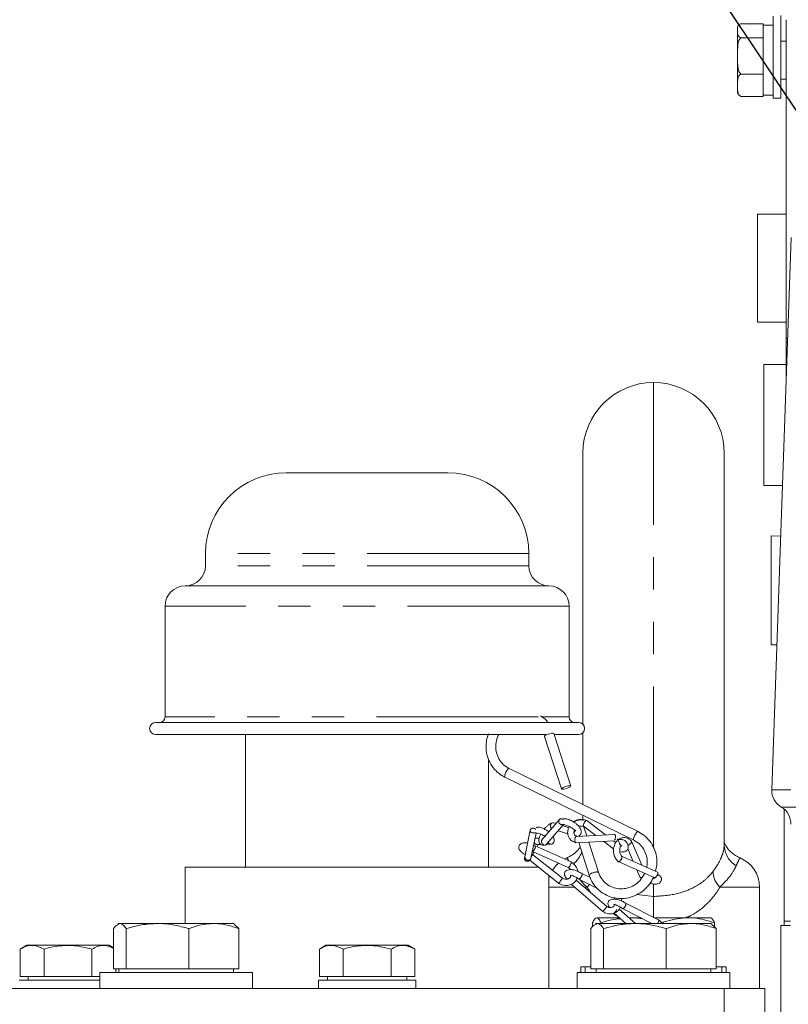
# Model space of a CAD drawing. Units: millimetres. Extents: x 11 to 1180, y 5 to 832.
# Drawn here: x 145 to 176, y 405 to 443 of the extents above; entities that cross this region are included whole.
import ezdxf

# ---------------------------------------------------------------- set-up
doc = ezdxf.new("R2010")
doc.units = ezdxf.units.MM
doc.linetypes.add('PHANTOM', pattern=[12.7, 6.35, -1.27, 1.27, -1.27, 1.27, -1.27])
doc.layers.add('SLD-0', color=7, linetype='Continuous')
doc.dimstyles.new('SLDDIMSTYLE0', dxfattribs={"dimtxt": 0, "dimasz": 3, "dimexe": 0, "dimexo": 0.0625, "dimgap": 0, "dimtad": 0, "dimtih": 1, "dimtoh": 1, "dimdec": 0, "dimrnd": 1e-09, "dimzin": 0, "dimdsep": 46, "dimtxsty": 'Standard', "dimsah": 1, "dimcen": 0.09, "dimadec": 0, "dimazin": 0, "dimtfac": 3, "dimtdec": 0, "dimtofl": 0, "dimtmove": 0, "dimatfit": 3, "dimfxl": 0, "dimfrac": 2, "dimtolj": 1, "dimtzin": 0, "dimarcsym": 0})

msp = doc.modelspace()

# ---------------------------------------------------------------- linework, layer by layer
at = {"color": 7, "linetype": 'Continuous', "lineweight": 15}
for p, q in [((175.021946, 440.144195), (175.021946, 443.362578)), ((175.321948, 440.144195), (175.321948, 443.394191)), ((173.621945, 442.791253), (173.621945, 442.886672)), ((173.746947, 443.067803), (174.621947, 443.067803)), ((174.621947, 443.011671), (174.621947, 443.067803)), ((175.021946, 443.011671), (174.621947, 443.011671)), ((174.621947, 443.011671), (174.621947, 442.571751)), ((175.524447, 430.714174), (175.524447, 443.224176)), ((173.621945, 442.791253), (173.621945, 441.799141)), ((173.746947, 442.514702), (174.621947, 442.514702)), ((174.621947, 442.514702), (174.621947, 442.571751)), ((174.621947, 442.367099), (174.621947, 442.514702)), ((174.621947, 442.367099), (174.621947, 441.231176)), ((175.524447, 442.386671), (175.321948, 442.386671)), ((173.621945, 441.799141), (173.621945, 440.644554)), ((173.746947, 441.083572), (174.621947, 441.083572)), ((174.621947, 441.083572), (174.621947, 441.231176)), ((174.621947, 440.993018), (174.621947, 441.083572)), ((174.621947, 440.993018), (174.621947, 440.296098)), ((173.621945, 440.644554), (173.621945, 440.386675)), ((175.321948, 440.886676), (175.524447, 440.886676)), ((173.746947, 440.205544), (174.621947, 440.205544)), ((174.621947, 440.205544), (174.621947, 440.296098)), ((174.621947, 440.261676), (175.021946, 440.261676)), ((175.021946, 440.144195), (175.321948, 440.144195)), ((175.524447, 435.589171), (174.399447, 435.589171)), ((174.399447, 434.94489), (174.399447, 435.589171)), ((174.399447, 431.339174), (174.399447, 434.94489)), ((174.963891, 412.967964), (175.721671, 434.667847)), ((174.399447, 431.339174), (175.524447, 431.339174)), ((175.524447, 430.714174), (175.524447, 430.555425)), ((175.524447, 430.714174), (175.583605, 430.714174)), ((175.524447, 429.020106), (175.524447, 430.555425)), ((175.524447, 430.555425), (175.578061, 430.555425)), ((175.524447, 429.680421), (174.649447, 429.680421)), ((174.649447, 424.930423), (174.649447, 429.680421)), ((167.546947, 415.541745), (167.546947, 426.194175)), ((173.096947, 426.194175), (173.096947, 410.819288)), ((162.246946, 425.425678), (155.896947, 425.425678)), ((174.649447, 424.930423), (175.381631, 424.930423)), ((175.312016, 422.936931), (174.940247, 422.948546)), ((174.940247, 422.948546), (174.940247, 418.662301)), ((152.721945, 422.250672), (152.721945, 421.774424)), ((165.421948, 421.774424), (165.421948, 422.250672)), ((166.215695, 420.980676), (151.928198, 420.980676)), ((151.134446, 420.186921), (151.134446, 415.837175)), ((167.009447, 415.837175), (167.009447, 420.186921)), ((174.940247, 418.662301), (175.162986, 418.66926)), ((167.375203, 415.614925), (150.76869, 415.614925)), ((166.09817, 415.138669), (150.76869, 415.138669)), ((154.298652, 415.138669), (154.298652, 409.931674)), ((166.041322, 415.065608), (166.704629, 413.003086)), ((167.06733, 413.119733), (166.404024, 415.182254)), ((167.375203, 415.138669), (166.406944, 415.138669)), ((167.546947, 412.391595), (167.546947, 415.211848)), ((163.845241, 409.931674), (163.845241, 414.162486)), ((169.714663, 411.331619), (164.651047, 413.807645)), ((164.483685, 413.465373), (164.482098, 413.466267)), ((164.483685, 413.465373), (169.547297, 410.989347)), ((167.546947, 411.762922), (167.546947, 411.967485)), ((175.339375, 412.291735), (175.339367, 412.291727)), ((175.339513, 412.291735), (175.348848, 412.286169)), ((175.446946, 412.213086), (175.446946, 407.805423)), ((166.622817, 411.801777), (165.940318, 411.004818)), ((166.117001, 410.8304), (166.799501, 411.627359)), ((166.491318, 411.648228), (166.407973, 411.675557)), ((166.667063, 411.613136), (166.679297, 411.612137)), ((166.995417, 411.4829), (166.745875, 411.564737)), ((168.43804, 411.20161), (167.695325, 411.762788)), ((165.478732, 411.385804), (165.26857, 410.34203)), ((165.508684, 410.279914), (165.708728, 411.273434)), ((166.571617, 411.361261), (166.953977, 411.235861)), ((168.784469, 411.219604), (167.29388, 411.142185)), ((167.570807, 411.546483), (168.053661, 411.181647)), ((167.696584, 411.163098), (167.575087, 411.540888)), ((165.679581, 410.761069), (165.612303, 410.794537)), ((165.828936, 411.071993), (165.728837, 411.069705)), ((165.746555, 410.822398), (165.888827, 410.825643)), ((166.117396, 410.830862), (166.295256, 410.834923)), ((167.273648, 410.893149), (168.764237, 410.970568)), ((167.381383, 410.898744), (167.794321, 409.614734)), ((168.157026, 409.73138), (167.775024, 410.919189)), ((168.360755, 410.949613), (168.754935, 410.651776)), ((168.838326, 410.899162), (168.745134, 410.969577)), ((169.858664, 410.011902), (169.454757, 410.955462)), ((165.561918, 410.544302), (166.969538, 409.919567)), ((166.747849, 409.496333), (165.572058, 410.427193)), ((167.083681, 410.139854), (165.675413, 410.764876)), ((169.314172, 410.654574), (169.526692, 410.158108)), ((165.457115, 410.202324), (166.605841, 409.292895)), ((165.499371, 410.254165), (165.50827, 410.280033)), ((166.927282, 410.297438), (166.830707, 410.252127)), ((168.932065, 410.149391), (170.35171, 409.524149)), ((170.478262, 409.739017), (169.058617, 410.364258)), ((151.928198, 409.931674), (151.928198, 407.719176)), ((159.071945, 409.931674), (151.928198, 409.931674)), ((165.798981, 409.931674), (159.071945, 409.931674)), ((166.215695, 409.931674), (166.197959, 409.931674)), ((166.215695, 409.91763), (166.215695, 409.931674)), ((167.831201, 409.522045), (167.508028, 409.682377)), ((168.157026, 409.73138), (168.151766, 409.737679)), ((169.669442, 409.824635), (169.788536, 409.546419)), ((166.215695, 405.169173), (166.215695, 409.601766)), ((166.239094, 409.58324), (166.215695, 409.514933)), ((167.092528, 409.261546), (168.331318, 408.191211)), ((168.482322, 408.388022), (167.279802, 409.427024)), ((167.385001, 409.466963), (168.10051, 409.111983)), ((169.790663, 409.542184), (169.850707, 409.492362)), ((174.484447, 405.169173), (174.484447, 409.144174)), ((168.770704, 408.736701), (168.80057, 408.677574)), ((170.515746, 407.866373), (169.226069, 408.519677)), ((168.768365, 408.132504), (169.238757, 407.719176)), ((169.613942, 407.719176), (168.976795, 408.279031)), ((169.101369, 408.305231), (170.258302, 407.719176)), ((149.321943, 407.719176), (149.279423, 407.694622)), ((149.363682, 407.719176), (149.321943, 407.719176)), ((149.363682, 407.719176), (150.84137, 407.719176)), ((153.049637, 407.719176), (150.84137, 407.719176)), ((153.821945, 407.719176), (153.049637, 407.719176)), ((153.864469, 407.694622), (153.821945, 407.719176)), ((167.927504, 407.594859), (167.927504, 407.746176)), ((168.071948, 407.719176), (168.029424, 407.694622)), ((168.113679, 407.719176), (168.071948, 407.719176)), ((168.979321, 407.947137), (168.089513, 407.947137)), ((168.113679, 407.719176), (169.591371, 407.719176)), ((168.251526, 407.719176), (168.251526, 407.746176)), ((169.448748, 407.947137), (169.354506, 407.947137)), ((169.36329, 407.939422), (169.448748, 407.947137)), ((169.808276, 407.947137), (169.448748, 407.947137)), ((171.799637, 407.719176), (169.591371, 407.719176)), ((171.681181, 407.947137), (170.356307, 407.947137)), ((170.645967, 407.719176), (170.645967, 407.746176)), ((171.681181, 407.947137), (172.571909, 407.947137)), ((172.571946, 407.719176), (171.799637, 407.719176)), ((172.61447, 407.694622), (172.571946, 407.719176)), ((172.71639, 407.580025), (172.71639, 407.746176)), ((175.446946, 407.805423), (175.696947, 407.805423)), ((175.446946, 407.646674), (175.446946, 407.805423)), ((149.114639, 405.944175), (149.114639, 407.518211)), ((149.612717, 405.944175), (149.612717, 407.518211)), ((152.070023, 405.944175), (152.070023, 407.518211)), ((154.02925, 407.518211), (153.863091, 407.681606)), ((154.02925, 405.944175), (154.02925, 407.518211)), ((167.864639, 405.944175), (167.864639, 407.518211)), ((168.362718, 405.944175), (168.362718, 407.518211)), ((170.820024, 405.944175), (170.820024, 407.518211)), ((172.779251, 407.518211), (172.613088, 407.681606)), ((172.779251, 405.944175), (172.779251, 407.518211)), ((175.696947, 407.646674), (175.321948, 407.646674)), ((175.321948, 407.646674), (175.321948, 402.646675)), ((145.705365, 406.861673), (145.445555, 406.711675)), ((145.445555, 406.711675), (145.445555, 405.636675)), ((148.938529, 406.861673), (145.705365, 406.861673)), ((146.383755, 406.711675), (146.383755, 405.636675)), ((148.260139, 406.711675), (148.260139, 405.636675)), ((149.114639, 406.759995), (148.938529, 406.861673)), ((157.455366, 406.861673), (157.195557, 406.711675)), ((157.195557, 406.711675), (157.195557, 405.636675)), ((160.688527, 406.861673), (157.455366, 406.861673)), ((158.133753, 406.711675), (158.133753, 405.636675)), ((160.01014, 406.711675), (160.01014, 405.636675)), ((160.948336, 406.711675), (160.688527, 406.861673)), ((160.948336, 406.711675), (160.948336, 405.636675)), ((148.571946, 405.794173), (148.571946, 405.169173)), ((148.571946, 405.794173), (154.571947, 405.794173)), ((149.363682, 405.944175), (149.114639, 405.944175)), ((149.198331, 405.944175), (149.198331, 405.794173)), ((149.321943, 405.944175), (149.321943, 405.794173)), ((149.612717, 405.944175), (149.363682, 405.944175)), ((150.84137, 405.944175), (149.612717, 405.944175)), ((152.070023, 405.944175), (150.84137, 405.944175)), ((153.049637, 405.944175), (152.070023, 405.944175)), ((154.02925, 405.944175), (153.049637, 405.944175)), ((153.821945, 405.794173), (153.821945, 405.944175)), ((154.571947, 405.169173), (154.571947, 405.794173)), ((167.321946, 405.794173), (167.321946, 405.169173)), ((167.321946, 405.794173), (173.321947, 405.794173)), ((167.464446, 406.022138), (167.464446, 405.794173)), ((167.464446, 406.022138), (167.639706, 406.022138)), ((167.639706, 406.022138), (167.864639, 406.022138)), ((168.113679, 405.944175), (167.864639, 405.944175)), ((168.071948, 405.944175), (168.071948, 405.794173)), ((168.362718, 405.944175), (168.113679, 405.944175)), ((169.591371, 405.944175), (168.362718, 405.944175)), ((170.820024, 405.944175), (169.591371, 405.944175)), ((171.799637, 405.944175), (170.820024, 405.944175)), ((172.779251, 405.944175), (171.799637, 405.944175)), ((172.571946, 405.794173), (172.571946, 405.944175)), ((172.779251, 406.022138), (173.004184, 406.022138)), ((173.004184, 406.022138), (173.179448, 406.022138)), ((173.179448, 405.794173), (173.179448, 406.022138)), ((173.321947, 405.169173), (173.321947, 405.794173)), ((148.571946, 405.486672), (145.407423, 405.486672)), ((145.445555, 405.636675), (146.383755, 405.636675)), ((145.759448, 405.636675), (145.759448, 405.486672)), ((146.383755, 405.636675), (148.260139, 405.636675)), ((148.260139, 405.636675), (148.571946, 405.636675)), ((157.157421, 405.486672), (157.157421, 405.169173)), ((157.157421, 405.486672), (157.49073, 405.486672)), ((157.195557, 405.636675), (158.133753, 405.636675)), ((157.49073, 405.486672), (160.986472, 405.486672)), ((157.509446, 405.636675), (157.509446, 405.486672)), ((158.133753, 405.636675), (160.01014, 405.636675)), ((160.01014, 405.636675), (160.948336, 405.636675)), ((160.634447, 405.486672), (160.634447, 405.636675)), ((160.986472, 405.169173), (160.986472, 405.486672)), ((111.296944, 405.169173), (173.096947, 405.169173)), ((173.096947, 402.844175), (173.096947, 405.169173)), ((173.096947, 405.169173), (174.696945, 405.169173)), ((174.696945, 405.169173), (174.696945, 402.844175))]:
    msp.add_line(p, q, dxfattribs=at)
at = {"color": 8, "linetype": 'PHANTOM', "lineweight": 0}
for p, q in [((170.321945, 410.677473), (170.321945, 428.969174)), ((165.421948, 422.250672), (152.721945, 422.250672)), ((165.421948, 421.774424), (152.721945, 421.774424)), ((167.009447, 420.186921), (151.134446, 420.186921)), ((165.793374, 415.837175), (151.134446, 415.837175)), ((167.009447, 415.837175), (165.940329, 415.837175)), ((170.321945, 409.478932), (170.321945, 409.527107)), ((170.321945, 408.782072), (170.321945, 409.234627)), ((167.228371, 409.144174), (166.215695, 409.144174)), ((167.718679, 409.144174), (167.607166, 409.144174)), ((169.666089, 408.859386), (170.321945, 408.782072)), ((174.484447, 409.144174), (172.925211, 409.144174)), ((170.321945, 407.947137), (170.321945, 408.782072)), ((167.639706, 406.022138), (167.639706, 405.794173)), ((173.004184, 406.022138), (173.004184, 405.794173))]:
    msp.add_line(p, q, dxfattribs=at)
at = {"color": 8, "linetype": 'PHANTOM', "lineweight": 0, "flags": 128}
for points in [[(166.404024, 415.182254), (166.398767, 415.18855), (166.368041, 415.194861), (166.315187, 415.190368), (166.248247, 415.175765), (166.177411, 415.153272), (166.11347, 415.126308), (166.066151, 415.098987), (166.042663, 415.075458), (166.041322, 415.065608)], [(164.482098, 413.466267), (164.471265, 413.490451), (164.475068, 413.536876), (164.49292, 413.598462), (164.522104, 413.665845), (164.558183, 413.728758), (164.595656, 413.777626), (164.628826, 413.805015), (164.651047, 413.807645)], [(169.546906, 410.989545), (169.54571, 410.990245), (169.534881, 411.014433), (169.53868, 411.06085), (169.556532, 411.122441), (169.58572, 411.18982), (169.621795, 411.252736), (169.659268, 411.301605), (169.692438, 411.328989), (169.714689, 411.331604)], [(167.718679, 409.144174), (167.784523, 409.229427), (167.805206, 409.258488)]]:
    msp.add_lwpolyline(points, dxfattribs=at)
at = {"color": 7, "linetype": 'Continuous', "lineweight": 15, "flags": 128}
msp.add_lwpolyline([(167.062074, 413.126028), (167.031348, 413.132339), (166.978493, 413.127846), (166.911554, 413.113243), (166.840717, 413.09075), (166.776776, 413.063786), (166.729458, 413.036457), (166.70597, 413.012936), (166.709885, 412.996791), (166.740611, 412.99048), (166.793466, 412.994973), (166.860405, 413.009576), (166.931242, 413.032069), (166.995183, 413.059033), (167.042501, 413.086354), (167.065989, 413.109883), (167.062074, 413.126028)], dxfattribs=at)
at = {"color": 7, "linetype": 'Continuous', "lineweight": 15}
for centre, radius, start, end in [((173.834023, 442.886674), 0.212077, 149.7298101, 180), ((173.834023, 440.386674), 0.212077, 180, 210.3853307), ((170.321946, 426.194174), 2.775, 90, 180), ((170.321946, 426.194174), 2.775, 0, 90), ((155.896946, 422.250674), 3.175, 90, 180), ((162.246946, 422.250674), 3.175, 0, 90), ((151.928196, 421.774424), 0.79375, 270, 0), ((166.215696, 421.774424), 0.79375, 180, 270), ((151.928196, 420.186924), 0.79375, 90, 180), ((166.215696, 420.186924), 0.79375, 0, 90), ((150.912197, 415.837172), 0.22225, 270, 0), ((167.231696, 415.837172), 0.22225, 180, 270), ((150.768691, 415.376797), 0.238126, 90, 270), ((167.375201, 415.376797), 0.238126, 270, 90), ((175.713431, 412.941793), 0.749996, 178.000256, 240.0830607), ((175.713436, 412.941786), 0.75, 178, 240.0821133), ((174.965298, 411.641674), 0.75, 358, 60.0821133), ((167.442961, 411.307314), 0.494979, 84.7259442, 124.3078079), ((167.409446, 409.144174), 1.25, 130.9661083, 147.811368), ((173.234446, 409.144174), 1.25, 0, 67.1971565)]:
    msp.add_arc(centre, radius, start, end, dxfattribs=at)
at = {"color": 8, "linetype": 'PHANTOM', "lineweight": 0}
for centre, radius, start, end in [((174.123783, 410.84268), 1.027102, 181.3050084, 236.9538219), ((166.497552, 410.868083), 1.058706, 310.3390832, 341.3031594), ((168.08813, 409.341577), 0.401182, 80.873095, 137.0853426), ((173.601764, 409.807252), 0.94731, 182.9673372, 224.4237376)]:
    msp.add_arc(centre, radius, start, end, dxfattribs=at)
at = {"color": 7, "linetype": 'Continuous', "lineweight": 15}
for points, knots in [([(173.621945, 442.791253), (173.61967, 442.84547), (173.616248, 442.92701), (173.66068, 443.01985), (173.716016, 443.056411), (173.742381, 443.066121), (173.746947, 443.067803)], [0, 0, 0, 0, 0.567408375, 0.853352161, 0.974601294, 1, 1, 1, 1]), ([(173.746947, 442.514702), (173.740172, 442.517281), (173.71099, 442.528389), (173.654193, 442.569668), (173.617743, 442.661662), (173.620329, 442.741406), (173.621945, 442.791253)], [0, 0, 0, 0, 0.038237376, 0.164698178, 0.477866476, 1, 1, 1, 1]), ([(173.621945, 441.799141), (173.621946, 441.841115), (173.621948, 441.970964), (173.623376, 442.175039), (173.654096, 442.368635), (173.708251, 442.47586), (173.738835, 442.506559), (173.746947, 442.514702)], [0, 0, 0, 0, 0.169765713, 0.525175423, 0.825871703, 0.953816045, 1, 1, 1, 1]), ([(173.746947, 441.083572), (173.727623, 441.106572), (173.675459, 441.168661), (173.613585, 441.414927), (173.618314, 441.632238), (173.621945, 441.799141)], [0, 0, 0, 0, 0.120096511, 0.324199249, 1, 1, 1, 1]), ([(173.621945, 440.644554), (173.621946, 440.670308), (173.621948, 440.749975), (173.623375, 440.875177), (173.654099, 440.993953), (173.708249, 441.059746), (173.738835, 441.078578), (173.746947, 441.083572)], [0, 0, 0, 0, 0.169768486, 0.525172611, 0.82586982, 0.953817835, 1, 1, 1, 1]), ([(173.746947, 440.205544), (173.727623, 440.219653), (173.675458, 440.257743), (173.613585, 440.40883), (173.618314, 440.542155), (173.621945, 440.644554)], [0, 0, 0, 0, 0.120093694, 0.324195418, 1, 1, 1, 1]), ([(166.16847, 415.614925), (166.16666, 415.617776), (166.107202, 415.711433), (166.007426, 415.802503), (165.897273, 415.862288), (165.881108, 415.871061)], [0, 0, 0, 0, 0.0260897969, 0.857087426, 1, 1, 1, 1]), ([(163.845241, 415.172904), (163.833299, 415.147642), (163.77386, 415.021907), (163.739177, 414.770128), (163.749773, 414.439989), (163.843211, 414.122791), (164.007706, 413.841347), (164.224437, 413.61344), (164.400724, 413.512755), (164.483685, 413.465373)], [0, 0, 0, 0, 0.041048426, 0.204306695, 0.36751326, 0.530533456, 0.693262354, 0.855649695, 1, 1, 1, 1]), ([(164.651047, 413.807645), (164.613547, 413.827979), (164.497178, 413.891078), (164.331692, 414.045304), (164.190158, 414.280865), (164.118633, 414.552571), (164.130383, 414.832927), (164.176655, 415.03635), (164.235715, 415.127136), (164.243218, 415.138669)], [0, 0, 0, 0, 0.084734477, 0.262944641, 0.441601184, 0.619818058, 0.797361626, 0.97425774, 1, 1, 1, 1]), ([(166.349668, 411.674566), (166.317183, 411.662282), (166.259487, 411.640464), (166.165014, 411.568078), (166.090548, 411.49848), (166.048593, 411.449407), (166.031148, 411.429002)], [0, 0, 0, 0, 0.338781844, 0.601703748, 0.834390718, 1, 1, 1, 1]), ([(166.407846, 411.674998), (166.398253, 411.677412), (166.378933, 411.682273), (166.346553, 411.675492), (166.31718, 411.657573), (166.294298, 411.629456), (166.278839, 411.594886), (166.273288, 411.555985), (166.278265, 411.515935), (166.292891, 411.481467), (166.308752, 411.458149), (166.320578, 411.451323), (166.321997, 411.450505)], [0, 0, 0, 0, 0.098473737, 0.198329363, 0.324809178, 0.425187854, 0.525982634, 0.653944084, 0.755240137, 0.866836898, 0.984026961, 1, 1, 1, 1]), ([(166.766029, 411.602377), (166.764423, 411.601278), (166.754807, 411.594693), (166.73068, 411.592654), (166.696729, 411.596818), (166.661691, 411.614414), (166.631983, 411.642122), (166.611361, 411.675485), (166.599414, 411.713206), (166.598603, 411.750203), (166.608722, 411.783135), (166.627577, 411.809951), (166.654894, 411.827524), (166.688189, 411.833528), (166.721347, 411.829467), (166.742126, 411.817554), (166.752074, 411.81185)], [0, 0, 0, 0, 0.01386009, 0.083014312, 0.15937449, 0.240169346, 0.321337155, 0.398618742, 0.468788999, 0.557412209, 0.627218375, 0.696737428, 0.784342102, 0.853492467, 0.929853993, 1, 1, 1, 1]), ([(166.68769, 411.611452), (166.70191, 411.610478), (166.738156, 411.607994), (166.820632, 411.595011), (166.928395, 411.564887), (167.032305, 411.521526), (167.112307, 411.472358), (167.177713, 411.428421), (167.230692, 411.395348), (167.254173, 411.365288), (167.257365, 411.368291), (167.258807, 411.369647)], [0, 0, 0, 0, 0.0610132189, 0.1555163796, 0.3113863957, 0.4304615899, 0.5211540539, 0.6221369232, 0.7440652139, 0.8843533341, 1, 1, 1, 1]), ([(167.338125, 411.136276), (167.377733, 411.156526), (167.448666, 411.19279), (167.48305, 411.27693), (167.482844, 411.359712), (167.454868, 411.446218), (167.403085, 411.525195), (167.325291, 411.605185), (167.241075, 411.670263), (167.156087, 411.724036), (167.076828, 411.766738), (166.988027, 411.804552), (166.89681, 411.830597), (166.828804, 411.835988), (166.78187, 411.828028), (166.762851, 411.818059), (166.752271, 411.812513)], [0, 0, 0, 0, 0.11425408, 0.204614723, 0.280877619, 0.342044501, 0.423300594, 0.499674815, 0.585389906, 0.635841162, 0.694215817, 0.759963381, 0.832307524, 0.910210588, 0.950048848, 1, 1, 1, 1]), ([(167.689517, 411.765396), (167.632925, 411.779991), (167.532497, 411.80589), (167.382571, 411.786021), (167.271613, 411.750151), (167.213896, 411.715226), (167.190645, 411.701157)], [0, 0, 0, 0, 0.347642956, 0.61693215, 0.845685977, 1, 1, 1, 1]), ([(167.695157, 411.76255), (167.691374, 411.764239), (167.683981, 411.767541), (167.665959, 411.759378), (167.645365, 411.741456), (167.623949, 411.714809), (167.60355, 411.68286), (167.586074, 411.647544), (167.573298, 411.612192), (167.566359, 411.581154), (167.566862, 411.557171), (167.570608, 411.54427), (167.57545, 411.543216), (167.575672, 411.543167)], [0, 0, 0, 0, 0.09408365, 0.183835655, 0.29754008, 0.387766688, 0.478367377, 0.593386486, 0.684455112, 0.784755829, 0.890105481, 0.994965231, 1, 1, 1, 1]), ([(165.509474, 411.290764), (165.503007, 411.298141), (165.488974, 411.31415), (165.477135, 411.346376), (165.475628, 411.380681), (165.486536, 411.412269), (165.507098, 411.438809), (165.537103, 411.457365), (165.573891, 411.465808), (165.612178, 411.463952), (165.650357, 411.450237), (165.677912, 411.432771), (165.688083, 411.41896), (165.690504, 411.415673)], [0, 0, 0, 0, 0.0770219243, 0.1671456012, 0.2809853908, 0.3706538128, 0.4599495017, 0.5724841535, 0.6613097978, 0.7593965871, 0.8631712522, 0.9674366985, 1, 1, 1, 1]), ([(165.505998, 411.293241), (165.508236, 411.294647), (165.511004, 411.296384), (165.516198, 411.295618), (165.519788, 411.293379), (165.562983, 411.270145), (165.622259, 411.296539), (165.778537, 411.263031), (165.90641, 411.228617), (166.016819, 411.172651), (166.062651, 411.145156), (166.087761, 411.130092)], [0, 0, 0, 0, 0.028569698, 0.035328663, 0.040101705, 0.049830339, 0.284459105, 0.492199038, 0.73306279, 0.853751803, 1, 1, 1, 1]), ([(166.207787, 411.317143), (166.187789, 411.333164), (166.133221, 411.376882), (166.044584, 411.423953), (165.954742, 411.465065), (165.879889, 411.492859), (165.805934, 411.50968), (165.741952, 411.509415), (165.719374, 411.48743), (165.708087, 411.47644)], [0, 0, 0, 0, 0.113556224, 0.309860427, 0.418672967, 0.545532569, 0.688465427, 0.844260784, 1, 1, 1, 1]), ([(165.893469, 411.225404), (165.885234, 411.210974), (165.855517, 411.158899), (165.823286, 411.066367), (165.810929, 410.967027), (165.832767, 410.883015), (165.879396, 410.82231), (165.964865, 410.781981), (166.034902, 410.795634), (166.072421, 410.802949)], [0, 0, 0, 0, 0.064074816, 0.231236929, 0.419616742, 0.537801887, 0.67428639, 0.825512875, 1, 1, 1, 1]), ([(167.015735, 411.525316), (167.014056, 411.523074), (166.988388, 411.488803), (166.956156, 411.39843), (166.941034, 411.275193), (166.966787, 411.155185), (167.02074, 411.052612), (167.117581, 410.951759), (167.213328, 410.914463), (167.265519, 410.894132)], [0, 0, 0, 0, 0.010177879, 0.155612243, 0.349155553, 0.478101484, 0.6279362, 0.79718791, 1, 1, 1, 1]), ([(167.30674, 411.141082), (167.286648, 411.151496), (167.242482, 411.174388), (167.198551, 411.237946), (167.187742, 411.317194), (167.212931, 411.370634), (167.224929, 411.396089)], [0, 0, 0, 0, 0.225292741, 0.495224523, 0.759563585, 1, 1, 1, 1]), ([(167.199664, 411.28616), (167.20003, 411.289335), (167.20175, 411.304266), (167.209185, 411.316952), (167.215038, 411.32694)], [0, 0, 0, 0, 0.212674367, 1, 1, 1, 1]), ([(167.215038, 411.32694), (167.221541, 411.336086), (167.236239, 411.356758), (167.257406, 411.367164), (167.269208, 411.372966)], [0, 0, 0, 0, 0.442457105, 1, 1, 1, 1]), ([(167.394772, 411.529429), (167.410753, 411.534304), (167.444446, 411.544582), (167.508849, 411.551328), (167.554134, 411.544444), (167.581849, 411.540232)], [0, 0, 0, 0, 0.2592986, 0.546687854, 1, 1, 1, 1]), ([(168.757047, 411.201152), (168.760414, 411.205434), (168.768797, 411.216097), (168.783798, 411.221061), (168.800214, 411.217343), (168.814676, 411.200131), (168.824608, 411.171948), (168.828938, 411.137526), (168.828021, 411.098336), (168.821888, 411.059049), (168.813674, 411.035604), (168.810055, 411.025274)], [0, 0, 0, 0, 0.070331455, 0.17514971, 0.290888933, 0.41334585, 0.536371792, 0.653511918, 0.759869332, 0.894195307, 1, 1, 1, 1]), ([(170.401204, 409.772954), (170.421108, 409.856955), (170.466608, 410.048986), (170.44614, 410.35771), (170.355785, 410.674009), (170.190462, 410.955692), (169.973951, 411.183542), (169.797636, 411.284234), (169.714663, 411.331619)], [0, 0, 0, 0, 0.1375487393, 0.3144466009, 0.491146654, 0.6675266237, 0.8435389911, 1, 1, 1, 1]), ([(165.376462, 410.877875), (165.329917, 410.886171), (165.25371, 410.899754), (165.162867, 410.882606), (165.083214, 410.842025), (165.037455, 410.778326), (165.025237, 410.714966), (165.033972, 410.658091), (165.066601, 410.594709), (165.130641, 410.525886), (165.209587, 410.464327), (165.274809, 410.432269), (165.298231, 410.420756)], [0, 0, 0, 0, 0.138112247, 0.226130459, 0.32341562, 0.44651083, 0.521040669, 0.606229244, 0.702672152, 0.811165565, 0.932185533, 1, 1, 1, 1]), ([(165.633015, 410.8974), (165.638113, 410.887649), (165.64961, 410.86566), (165.679279, 410.840465), (165.713973, 410.824086), (165.737584, 410.823507), (165.748019, 410.823251)], [0, 0, 0, 0, 0.222494302, 0.501793311, 0.779811092, 1, 1, 1, 1]), ([(165.728774, 411.068886), (165.726772, 411.069099), (165.713587, 411.070503), (165.689245, 411.063613), (165.671453, 411.050565), (165.662538, 411.044027)], [0, 0, 0, 0, 0.081997778, 0.54002985, 1, 1, 1, 1]), ([(165.748756, 410.732324), (165.761106, 410.75284), (165.784359, 410.791467), (165.799099, 410.813448), (165.80601, 410.823754)], [0, 0, 0, 0, 0.5311334629, 1, 1, 1, 1]), ([(165.94398, 411.007791), (165.939131, 411.00174), (165.928056, 410.987919), (165.919272, 410.956551), (165.919856, 410.91977), (165.931855, 410.881992), (165.952455, 410.848667), (165.982219, 410.820875), (166.017061, 410.803569), (166.051679, 410.7984), (166.084545, 410.805066), (166.106926, 410.816871), (166.115115, 410.829106), (166.116323, 410.830911)], [0, 0, 0, 0, 0.07056399, 0.16115688, 0.276189298, 0.367249197, 0.467557795, 0.572906317, 0.677770486, 0.77687661, 0.866632902, 0.980329085, 1, 1, 1, 1]), ([(166.383609, 410.884421), (166.378991, 410.877752), (166.36632, 410.859455), (166.337031, 410.841902), (166.300461, 410.833263), (166.263108, 410.836517), (166.226632, 410.852749), (166.197775, 410.877263), (166.186804, 410.898036), (166.182272, 410.906616)], [0, 0, 0, 0, 0.100004357, 0.274358153, 0.412003266, 0.563977567, 0.724772936, 0.886319039, 1, 1, 1, 1]), ([(166.384332, 410.883713), (166.397407, 410.906431), (166.421715, 410.948664), (166.41947, 411.029204), (166.402742, 411.091384), (166.382334, 411.125005), (166.376926, 411.133914)], [0, 0, 0, 0, 0.3419344, 0.635664217, 0.903453112, 1, 1, 1, 1]), ([(167.297643, 411.141901), (167.297171, 411.142034), (167.29176, 411.143553), (167.27882, 411.135605), (167.261983, 411.117418), (167.247531, 411.088302), (167.236412, 411.0534), (167.230053, 411.014482), (167.229197, 410.975219), (167.233503, 410.940765), (167.243471, 410.912792), (167.257416, 410.895294), (167.268511, 410.894154), (167.273652, 410.893626)], [0, 0, 0, 0, 0.008569089, 0.09831986, 0.212023366, 0.302250171, 0.392852653, 0.507874968, 0.598947811, 0.699249537, 0.804602272, 0.909449834, 1, 1, 1, 1]), ([(169.446446, 410.967543), (169.413799, 410.996613), (169.354906, 411.049053), (169.253475, 411.08646), (169.162889, 411.0975), (169.059538, 411.083407), (168.956945, 411.035095), (168.872478, 410.954796), (168.805072, 410.854866), (168.761863, 410.738213), (168.744212, 410.595333), (168.756175, 410.451001), (168.80844, 410.285956), (168.882202, 410.20228), (168.922752, 410.156279)], [0, 0, 0, 0, 0.086777392, 0.156542029, 0.221006619, 0.279000586, 0.375715599, 0.450284648, 0.510054832, 0.612856108, 0.68595314, 0.773469766, 0.875464223, 1, 1, 1, 1]), ([(168.810055, 411.025274), (168.805917, 411.015644), (168.799318, 411.000285), (168.790973, 410.991907), (168.787859, 410.988781)], [0, 0, 0, 0, 0.626923049, 1, 1, 1, 1]), ([(168.800738, 410.996813), (168.800561, 410.996661), (168.800097, 410.996262), (168.799227, 410.99448), (168.79945, 410.992203), (168.799263, 410.98994), (168.798671, 410.9891), (168.798499, 410.988855)], [0, 0, 0, 0, 0.06665026, 0.175324324, 0.659180391, 0.900894795, 1, 1, 1, 1]), ([(168.898173, 411.046791), (168.908482, 411.030825), (168.933666, 410.99182), (168.959902, 410.927494), (168.979871, 410.872485), (168.996931, 410.830746), (169.0162, 410.813764), (169.050492, 410.791862), (169.069067, 410.766021), (169.079732, 410.75526), (169.080375, 410.757237), (169.080764, 410.758435)], [0, 0, 0, 0, 0.095486077, 0.233261795, 0.356256532, 0.460704933, 0.613413598, 0.765531303, 0.825825793, 0.894468121, 1, 1, 1, 1]), ([(168.996386, 410.534489), (168.997483, 410.534223), (169.032195, 410.525803), (169.094917, 410.526178), (169.176298, 410.536231), (169.256433, 410.569967), (169.315855, 410.631805), (169.334503, 410.717986), (169.32467, 410.783173), (169.302035, 410.8484), (169.267024, 410.907509), (169.217079, 410.958294), (169.164227, 410.992878), (169.101443, 411.013909), (169.026868, 411.019349), (168.975261, 411.012693), (168.94589, 411.008905)], [0, 0, 0, 0, 0.003019231, 0.095527143, 0.182342128, 0.262569495, 0.399076262, 0.505700457, 0.582588406, 0.634497056, 0.712809566, 0.761046168, 0.813832443, 0.869404561, 0.925675288, 1, 1, 1, 1]), ([(169.073909, 410.35423), (169.054694, 410.380835), (169.024049, 410.423264), (169.000809, 410.496833), (168.990928, 410.558303), (168.991073, 410.618784), (168.9998, 410.675438), (169.016512, 410.724771), (169.034462, 410.763782), (169.049927, 410.778225), (169.055454, 410.783387)], [0, 0, 0, 0, 0.214278794, 0.341726046, 0.467005892, 0.589098732, 0.708127658, 0.824104628, 0.93713188, 1, 1, 1, 1]), ([(169.445224, 410.966619), (169.447983, 410.964392), (169.455851, 410.958042), (169.459606, 410.938968), (169.454706, 410.913111), (169.438815, 410.884966), (169.415196, 410.857491), (169.384443, 410.83267), (169.349919, 410.814375), (169.326794, 410.804628), (169.31636, 410.803705), (169.316277, 410.803697)], [0, 0, 0, 0, 0.065494924, 0.186793987, 0.340449662, 0.46239741, 0.58482528, 0.740281829, 0.863354468, 0.998910858, 1, 1, 1, 1]), ([(169.547297, 410.989347), (169.584808, 410.969009), (169.70121, 410.905894), (169.866242, 410.751808), (170.009705, 410.515679), (170.074071, 410.24606), (170.084602, 410.041344), (170.052222, 409.939801), (170.048546, 409.928273)], [0, 0, 0, 0, 0.103322502, 0.320628361, 0.538474214, 0.755785339, 0.972274947, 1, 1, 1, 1]), ([(173.720945, 410.301692), (173.676165, 410.320757), (173.572408, 410.364932), (173.434012, 410.462448), (173.312145, 410.572494), (173.224993, 410.674061), (173.170432, 410.750976), (173.137372, 410.80397), (173.112678, 410.847784), (173.094686, 410.883442), (173.085616, 410.904605), (173.087231, 410.900406), (173.087794, 410.898942)], [0, 0, 0, 0, 0.091245387, 0.211421853, 0.316351498, 0.402371646, 0.471677833, 0.529081468, 0.602821467, 0.72399028, 0.903740665, 1, 1, 1, 1]), ([(165.517848, 410.325415), (165.520068, 410.329903), (165.531116, 410.352236), (165.565263, 410.415041), (165.599646, 410.47744), (165.618663, 410.510732), (165.622484, 410.51742)], [0, 0, 0, 0, 0.1133033363, 0.5637993586, 0.9123671099, 1, 1, 1, 1]), ([(165.678997, 410.760022), (165.679717, 410.759437), (165.682834, 410.756904), (165.683044, 410.741808), (165.678541, 410.716625), (165.667693, 410.68478), (165.652685, 410.650549), (165.634014, 410.616192), (165.613442, 410.585181), (165.593715, 410.561109), (165.576073, 410.54652), (165.564938, 410.541557), (165.562087, 410.544904), (165.561665, 410.545401)], [0, 0, 0, 0, 0.028961351, 0.12529431, 0.246960994, 0.342789942, 0.438224669, 0.558495716, 0.653430876, 0.758259551, 0.869173174, 0.980608157, 1, 1, 1, 1]), ([(167.442296, 410.709332), (167.426893, 410.688357), (167.383569, 410.629362), (167.267132, 410.509073), (167.112058, 410.384735), (166.979556, 410.329405), (166.921362, 410.305104)], [0, 0, 0, 0, 0.133911432, 0.376653804, 0.726232088, 1, 1, 1, 1]), ([(165.271465, 410.356402), (165.269656, 410.353474), (165.26041, 410.338508), (165.25076, 410.304974), (165.250076, 410.26354), (165.261858, 410.227965), (165.278579, 410.201736), (165.302818, 410.180001), (165.332728, 410.165625), (165.36511, 410.160213), (165.396496, 410.163516), (165.423976, 410.173882), (165.452775, 410.192492), (165.466862, 410.211995), (165.47573, 410.224273)], [0, 0, 0, 0, 0.027134314, 0.138696799, 0.273117787, 0.34851075, 0.428152808, 0.510642355, 0.593880714, 0.675394107, 0.752831148, 0.824466495, 0.889489214, 1, 1, 1, 1]), ([(165.268987, 410.34191), (165.268661, 410.340998), (165.264016, 410.328012), (165.267401, 410.302272), (165.280185, 410.268273), (165.30352, 410.238738), (165.336611, 410.215215), (165.375342, 410.201833), (165.413531, 410.199874), (165.450207, 410.208418), (165.480836, 410.226642), (165.493685, 410.245722), (165.499371, 410.254165)], [0, 0, 0, 0, 0.0094655858, 0.13475724, 0.2339553524, 0.3432058793, 0.4579529729, 0.572162378, 0.6801119806, 0.7778810286, 0.9017183514, 1, 1, 1, 1]), ([(165.466469, 410.212449), (165.468834, 410.214143), (165.473821, 410.217714), (165.486901, 410.235681), (165.493775, 410.245124)], [0, 0, 0, 0, 0.474406018, 1, 1, 1, 1]), ([(166.969936, 409.920379), (166.97036, 409.919881), (166.973219, 409.916525), (166.984342, 409.921497), (167.001983, 409.936081), (167.021727, 409.960165), (167.042238, 409.991138), (167.061186, 410.02566), (167.070975, 410.049001), (167.075306, 410.059328)], [0, 0, 0, 0, 0.02951163, 0.199061499, 0.367823145, 0.527326183, 0.671795568, 0.854780876, 1, 1, 1, 1]), ([(167.075306, 410.059328), (167.078875, 410.069198), (167.086975, 410.0916), (167.090327, 410.110325), (167.090714, 410.118822), (167.090744, 410.119466)], [0, 0, 0, 0, 0.421272008, 0.956156357, 1, 1, 1, 1]), ([(167.090744, 410.119466), (167.090595, 410.125004), (167.09032, 410.135221), (167.085467, 410.137783), (167.083245, 410.138956)], [0, 0, 0, 0, 0.542022016, 1, 1, 1, 1]), ([(167.34387, 409.767456), (167.342555, 409.778838), (167.336351, 409.832551), (167.293743, 409.927811), (167.212283, 410.049539), (167.129402, 410.107853), (167.085677, 410.138617)], [0, 0, 0, 0, 0.075119304, 0.354486856, 0.659458888, 1, 1, 1, 1]), ([(169.072703, 410.35363), (169.074236, 410.352385), (169.079966, 410.347733), (169.083492, 410.329215), (169.081207, 410.301061), (169.070246, 410.268106), (169.053155, 410.234231), (169.03035, 410.202068), (169.003889, 410.174757), (168.977492, 410.155422), (168.952147, 410.145872), (168.932926, 410.146373), (168.926142, 410.154378), (168.923564, 410.157419)], [0, 0, 0, 0, 0.03286973, 0.122811157, 0.236741664, 0.327155298, 0.417944314, 0.533209947, 0.624461875, 0.724973885, 0.830544324, 0.935611919, 1, 1, 1, 1]), ([(167.514354, 409.67686), (167.465451, 409.706099), (167.373964, 409.760797), (167.213335, 409.819698), (167.089215, 409.842743), (166.983747, 409.834581), (166.897247, 409.802494), (166.824774, 409.72755), (166.813029, 409.649263), (166.841998, 409.573529), (166.883085, 409.515876), (166.927847, 409.4801), (166.945301, 409.46615)], [0, 0, 0, 0, 0.124492342, 0.232896508, 0.375576102, 0.445285413, 0.529666243, 0.634283614, 0.76854892, 0.850048877, 0.941532314, 1, 1, 1, 1]), ([(166.967455, 409.920878), (166.997207, 409.900481), (167.031742, 409.876805), (167.049687, 409.842215), (167.052172, 409.837424)], [0, 0, 0, 0, 0.8614933656, 1, 1, 1, 1]), ([(167.076051, 409.561477), (167.074243, 409.56496), (167.06688, 409.579146), (167.06054, 409.597117), (167.056288, 409.617852), (167.058714, 409.619388), (167.080673, 409.618138), (167.125265, 409.605241), (167.181914, 409.583427), (167.238628, 409.557374), (167.306915, 409.520916), (167.353913, 409.489196), (167.378675, 409.472483)], [0, 0, 0, 0, 0.022301302, 0.090827762, 0.154850904, 0.273412078, 0.406578517, 0.567698364, 0.660826398, 0.763163868, 0.875218038, 1, 1, 1, 1]), ([(167.51375, 409.67591), (167.514647, 409.675188), (167.518847, 409.671803), (167.520703, 409.655412), (167.517663, 409.628987), (167.507112, 409.596645), (167.491448, 409.562617), (167.471053, 409.529262), (167.447806, 409.49993), (167.42498, 409.478122), (167.403457, 409.46558), (167.387095, 409.46353), (167.381577, 409.470517), (167.379271, 409.473437)], [0, 0, 0, 0, 0.024716779, 0.115788233, 0.230809337, 0.321396211, 0.411620814, 0.525313629, 0.615062187, 0.714163676, 0.819016988, 0.924368928, 1, 1, 1, 1]), ([(169.97708, 409.693203), (169.931169, 409.610318), (169.839411, 409.444664), (169.625776, 409.253639), (169.376344, 409.124536), (169.104028, 409.069539), (168.831132, 409.09196), (168.577338, 409.190408), (168.363491, 409.358328), (168.225374, 409.549132), (168.175065, 409.683281), (168.157026, 409.73138)], [0, 0, 0, 0, 0.116323542, 0.2324822, 0.348604269, 0.464884991, 0.581529292, 0.698680957, 0.816310225, 0.934138228, 1, 1, 1, 1]), ([(170.180205, 409.303616), (170.204696, 409.29547), (170.276394, 409.271624), (170.379136, 409.258386), (170.477904, 409.269435), (170.542921, 409.297577), (170.592177, 409.341291), (170.619356, 409.384634), (170.633588, 409.440312), (170.631894, 409.487088), (170.619143, 409.528166), (170.601536, 409.559985), (170.575651, 409.588799), (170.542503, 409.610991), (170.507524, 409.624345), (170.484454, 409.626131), (170.47447, 409.626904)], [0, 0, 0, 0, 0.084852366, 0.248404863, 0.378340537, 0.486496672, 0.552914113, 0.643005168, 0.699594877, 0.765409854, 0.802168785, 0.84130955, 0.882435373, 0.924840603, 0.96747158, 1, 1, 1, 1]), ([(170.346405, 409.5265), (170.352912, 409.525062), (170.365968, 409.522177), (170.391964, 409.53272), (170.418194, 409.551802), (170.444698, 409.579185), (170.467478, 409.61131), (170.484613, 409.645243), (170.495425, 409.677988), (170.498344, 409.707062), (170.49178, 409.727799), (170.484917, 409.738451), (170.478273, 409.739001), (170.478258, 409.739002)], [0, 0, 0, 0, 0.104643582, 0.209991919, 0.310295765, 0.401365179, 0.516392092, 0.606984774, 0.697219229, 0.810913782, 0.900668936, 0.999777125, 1, 1, 1, 1]), ([(166.60656, 409.293833), (166.606198, 409.293675), (166.60441, 409.292895), (166.60862, 409.302124), (166.619326, 409.321077), (166.635741, 409.34716), (166.656276, 409.378124), (166.678686, 409.410529), (166.693471, 409.430822), (166.700013, 409.439801)], [0, 0, 0, 0, 0.042456901, 0.209743255, 0.376257025, 0.533650282, 0.676174636, 0.856716341, 1, 1, 1, 1]), ([(166.606147, 409.292757), (166.644801, 409.271879), (166.719129, 409.231734), (166.837472, 409.208846), (166.944405, 409.209689), (167.059485, 409.235109), (167.165343, 409.290513), (167.261597, 409.380323), (167.297086, 409.451375), (167.316046, 409.489333)], [0, 0, 0, 0, 0.150960507, 0.290282199, 0.416243417, 0.52867048, 0.711510918, 0.845878675, 1, 1, 1, 1]), ([(166.700013, 409.439801), (166.706211, 409.448096), (166.720278, 409.466922), (166.735611, 409.485676), (166.745385, 409.496147), (166.746591, 409.495627), (166.74713, 409.495394)], [0, 0, 0, 0, 0.244686896, 0.555355153, 0.801283985, 1, 1, 1, 1]), ([(167.076051, 409.561477), (167.059922, 409.539246), (167.025523, 409.491833), (166.938452, 409.456619), (166.839063, 409.454696), (166.777111, 409.482974), (166.747544, 409.496471)], [0, 0, 0, 0, 0.231074733, 0.492814494, 0.75794156, 1, 1, 1, 1]), ([(167.794321, 409.614734), (167.815274, 409.557614), (167.873526, 409.398819), (168.025895, 409.16506), (168.260853, 408.942162), (168.543732, 408.784294), (168.856815, 408.699914), (169.182908, 408.693521), (169.503439, 408.765443), (169.801817, 408.911175), (170.056838, 409.124673), (170.236449, 409.344802), (170.300153, 409.501071), (170.321945, 409.554529)], [0, 0, 0, 0, 0.055716743, 0.154895067, 0.254085696, 0.353108365, 0.452041742, 0.550975268, 0.650016422, 0.749232324, 0.848640396, 0.948221354, 1, 1, 1, 1]), ([(169.789344, 409.546725), (169.789682, 409.545271), (169.791692, 409.536623), (169.805336, 409.526284), (169.830516, 409.519756), (169.854972, 409.520612), (169.869695, 409.525889), (169.872418, 409.526865)], [0, 0, 0, 0, 0.0567052847, 0.337280301, 0.6341041954, 0.9323161347, 1, 1, 1, 1]), ([(170.38627, 409.493472), (170.385351, 409.495304), (170.383679, 409.49864), (170.366938, 409.501488), (170.342549, 409.503984), (170.31716, 409.510211), (170.303583, 409.51354)], [0, 0, 0, 0, 0.285531454, 0.519665815, 0.743152652, 1, 1, 1, 1]), ([(169.232819, 408.513784), (169.184312, 408.543413), (169.093617, 408.598811), (168.93316, 408.65958), (168.808415, 408.684503), (168.702097, 408.678602), (168.613896, 408.648761), (168.554359, 408.59141), (168.530997, 408.535876), (168.528127, 408.483577), (168.550365, 408.423683), (168.578011, 408.377923), (168.606393, 408.353468), (168.609176, 408.35107)], [0, 0, 0, 0, 0.130858412, 0.244668903, 0.394316039, 0.467342882, 0.55586178, 0.665823474, 0.731927353, 0.807667086, 0.893374315, 0.989547378, 1, 1, 1, 1]), ([(168.776683, 408.425483), (168.774614, 408.430702), (168.769342, 408.443994), (168.767159, 408.46098), (168.769811, 408.463007), (168.793373, 408.460777), (168.839419, 408.447056), (168.89727, 408.424263), (168.95469, 408.397409), (169.0233, 408.360131), (169.070022, 408.328024), (169.094615, 408.311124)], [0, 0, 0, 0, 0.043435103, 0.110638227, 0.236010968, 0.376800533, 0.54656116, 0.644484369, 0.751943359, 0.869434178, 1, 1, 1, 1]), ([(169.067543, 408.604297), (169.066767, 408.631286), (169.065738, 408.667071), (169.052953, 408.70085), (169.049811, 408.709153)], [0, 0, 0, 0, 0.7541977404, 1, 1, 1, 1]), ([(169.232219, 408.51286), (169.233132, 408.512121), (169.237505, 408.508576), (169.23965, 408.491952), (169.236877, 408.46529), (169.22637, 408.43286), (169.210583, 408.398869), (169.189859, 408.365715), (169.166126, 408.336715), (169.142721, 408.315329), (169.120529, 408.303286), (169.103526, 408.301719), (169.097671, 408.308997), (169.095211, 408.312055)], [0, 0, 0, 0, 0.023996649, 0.115059575, 0.230081045, 0.320669072, 0.41089616, 0.524593204, 0.614339055, 0.713442369, 0.818294453, 0.923637087, 1, 1, 1, 1]), ([(168.331303, 408.191252), (168.368767, 408.168725), (168.44086, 408.125377), (168.556846, 408.09857), (168.662196, 408.096552), (168.775987, 408.119671), (168.880783, 408.173944), (168.972899, 408.259261), (169.006294, 408.325332), (169.023041, 408.358465)], [0, 0, 0, 0, 0.153861163, 0.296071081, 0.424772978, 0.539601749, 0.7260493, 0.862621708, 1, 1, 1, 1]), ([(168.332186, 408.192228), (168.332101, 408.191814), (168.331748, 408.190079), (168.339162, 408.197536), (168.353833, 408.214262), (168.37355, 408.238303), (168.396734, 408.267574), (168.420775, 408.298817), (168.435655, 408.318886), (168.442238, 408.327765)], [0, 0, 0, 0, 0.051913416, 0.217560028, 0.382416993, 0.538255315, 0.679366688, 0.858140141, 1, 1, 1, 1]), ([(168.442238, 408.327765), (168.448287, 408.336073), (168.462014, 408.354928), (168.475346, 408.374565), (168.48244, 408.386197), (168.481748, 408.386764), (168.481454, 408.387005)], [0, 0, 0, 0, 0.248913796, 0.564930391, 0.81515002, 1, 1, 1, 1]), ([(168.776683, 408.425483), (168.766577, 408.411559), (168.738454, 408.372809), (168.662946, 408.344285), (168.568686, 408.343802), (168.510231, 408.373714), (168.48233, 408.387992)], [0, 0, 0, 0, 0.1603153759, 0.4461267996, 0.7356246295, 1, 1, 1, 1]), ([(168.882441, 408.266983), (168.875852, 408.258121), (168.860959, 408.238092), (168.836618, 408.207076), (168.812946, 408.178139), (168.792614, 408.154502), (168.777205, 408.13822), (168.769173, 408.131121), (168.769242, 408.133056), (168.769259, 408.133532)], [0, 0, 0, 0, 0.141572102, 0.319963325, 0.460782587, 0.616284345, 0.780794913, 0.946092202, 1, 1, 1, 1]), ([(149.114639, 407.518211), (149.130556, 407.541532), (149.211622, 407.660302), (149.295929, 407.692943), (149.363682, 407.719176)], [0, 0, 0, 0, 0.196351764, 1, 1, 1, 1]), ([(149.363682, 407.719176), (149.382248, 407.717173), (149.466499, 407.708085), (149.548661, 407.601393), (149.612717, 407.518211)], [0, 0, 0, 0, 0.220362611, 1, 1, 1, 1]), ([(149.612717, 407.518211), (149.812257, 407.574379), (150.214994, 407.687746), (150.631318, 407.708636), (150.84137, 407.719176)], [0, 0, 0, 0, 0.495459466, 1, 1, 1, 1]), ([(150.84137, 407.719176), (150.870494, 407.718935), (151.091038, 407.717116), (151.50687, 407.673227), (151.881162, 407.570198), (152.070023, 407.518211)], [0, 0, 0, 0, 0.07009104, 0.530784962, 1, 1, 1, 1]), ([(152.070023, 407.518211), (152.229117, 407.574379), (152.550222, 407.687746), (152.88216, 407.708636), (153.049637, 407.719176)], [0, 0, 0, 0, 0.495457136, 1, 1, 1, 1]), ([(153.049637, 407.719176), (153.072857, 407.718935), (153.248699, 407.717116), (153.580241, 407.673227), (153.878669, 407.570198), (154.02925, 407.518211)], [0, 0, 0, 0, 0.070090981, 0.530784896, 1, 1, 1, 1]), ([(167.864639, 407.518211), (167.880557, 407.541532), (167.961623, 407.660302), (168.045928, 407.692943), (168.113679, 407.719176)], [0, 0, 0, 0, 0.19635187, 1, 1, 1, 1]), ([(167.927504, 407.746176), (167.953814, 407.802345), (168.006916, 407.915713), (168.061814, 407.936599), (168.089513, 407.947137)], [0, 0, 0, 0, 0.49545697, 1, 1, 1, 1]), ([(168.089513, 407.947137), (168.093353, 407.946898), (168.122439, 407.945089), (168.177263, 407.901189), (168.226621, 407.798162), (168.251526, 407.746176)], [0, 0, 0, 0, 0.070088115, 0.530784719, 1, 1, 1, 1]), ([(168.113679, 407.719176), (168.132246, 407.717173), (168.216504, 407.708085), (168.298663, 407.601393), (168.362718, 407.518211)], [0, 0, 0, 0, 0.220363034, 1, 1, 1, 1]), ([(168.251526, 407.746176), (168.445371, 407.806449), (168.699017, 407.885317), (168.961252, 407.904233), (169.023078, 407.908692)], [0, 0, 0, 0, 0.7642323909, 1, 1, 1, 1]), ([(168.362718, 407.518211), (168.562257, 407.574379), (168.964993, 407.687746), (169.381317, 407.708636), (169.591371, 407.719176)], [0, 0, 0, 0, 0.495456831, 1, 1, 1, 1]), ([(169.448748, 407.947137), (169.477139, 407.947033), (169.623101, 407.946495), (169.768019, 407.925397), (169.884749, 407.908402)], [0, 0, 0, 0, 0.194511248, 1, 1, 1, 1]), ([(169.591371, 407.719176), (169.620494, 407.718935), (169.841039, 407.717116), (170.25687, 407.673227), (170.631163, 407.570198), (170.820024, 407.518211)], [0, 0, 0, 0, 0.07009104, 0.530784962, 1, 1, 1, 1]), ([(170.482594, 407.719176), (170.489024, 407.728824), (170.502021, 407.748326), (170.51079, 407.768869), (170.515221, 407.77925)], [0, 0, 0, 0, 0.494706409, 1, 1, 1, 1]), ([(170.515221, 407.77925), (170.518752, 407.789247), (170.526768, 407.811936), (170.528867, 407.831778), (170.528281, 407.841095), (170.528237, 407.841801)], [0, 0, 0, 0, 0.421278294, 0.956137293, 1, 1, 1, 1]), ([(170.528237, 407.841801), (170.527309, 407.847957), (170.525569, 407.859501), (170.518567, 407.863648), (170.515299, 407.865583)], [0, 0, 0, 0, 0.533299654, 1, 1, 1, 1]), ([(170.66114, 407.719176), (170.652496, 407.733331), (170.616556, 407.792186), (170.561363, 407.832931), (170.519445, 407.863877)], [0, 0, 0, 0, 0.2405080815, 1, 1, 1, 1]), ([(170.645967, 407.746176), (170.712131, 407.769497), (171.049093, 407.888266), (171.399543, 407.920906), (171.681181, 407.947137)], [0, 0, 0, 0, 0.196354808, 1, 1, 1, 1]), ([(170.820024, 407.518211), (170.979118, 407.574379), (171.300222, 407.687746), (171.63216, 407.708636), (171.799637, 407.719176)], [0, 0, 0, 0, 0.495457136, 1, 1, 1, 1]), ([(171.681181, 407.947137), (171.758362, 407.945136), (172.108606, 407.936055), (172.450128, 407.82936), (172.71639, 407.746176)], [0, 0, 0, 0, 0.220364575, 1, 1, 1, 1]), ([(171.799637, 407.719176), (171.822858, 407.718935), (171.998699, 407.717116), (172.330242, 407.673227), (172.62867, 407.570198), (172.779251, 407.518211)], [0, 0, 0, 0, 0.070090981, 0.530784896, 1, 1, 1, 1]), ([(172.71639, 407.746176), (172.690079, 407.802345), (172.636973, 407.915713), (172.582075, 407.936599), (172.554377, 407.947137)], [0, 0, 0, 0, 0.495457143, 1, 1, 1, 1]), ([(145.445555, 406.711675), (145.526936, 406.753271), (145.691462, 406.837366), (146.010765, 406.884031), (146.239327, 406.778414), (146.383755, 406.711675)], [0, 0, 0, 0, 0.264862621, 0.53546817, 1, 1, 1, 1]), ([(146.383755, 406.711675), (146.462718, 406.7332), (146.694563, 406.796402), (147.093376, 406.860175), (147.649846, 406.861637), (148.034116, 406.767214), (148.260139, 406.711675)], [0, 0, 0, 0, 0.128993801, 0.378740124, 0.634581861, 1, 1, 1, 1]), ([(148.260139, 406.711675), (148.34151, 406.753048), (148.506015, 406.836692), (148.797001, 406.88308), (148.997904, 406.792202), (149.114639, 406.739398)], [0, 0, 0, 0, 0.290809955, 0.587925446, 1, 1, 1, 1]), ([(157.195557, 406.711675), (157.276938, 406.753271), (157.441463, 406.837366), (157.760763, 406.884031), (157.989324, 406.778414), (158.133753, 406.711675)], [0, 0, 0, 0, 0.2648633283, 0.5354669291, 1, 1, 1, 1]), ([(158.133753, 406.711675), (158.212716, 406.7332), (158.44456, 406.796402), (158.843375, 406.860176), (159.399846, 406.861638), (159.784117, 406.767214), (160.01014, 406.711675)], [0, 0, 0, 0, 0.1289935487, 0.3787393822, 0.6345825763, 1, 1, 1, 1]), ([(160.01014, 406.711675), (160.091519, 406.753271), (160.256042, 406.837366), (160.575348, 406.884031), (160.803909, 406.778414), (160.948336, 406.711675)], [0, 0, 0, 0, 0.2648623668, 0.5354669392, 1, 1, 1, 1])]:
    msp.add_open_spline(points, degree=3, knots=knots, dxfattribs=at)
at = {"color": 8, "linetype": 'PHANTOM', "lineweight": 0}
for points, knots in [([(174.963891, 412.967964), (174.973013, 412.968188), (174.991515, 412.968642), (175.14232, 412.969403), (175.373978, 412.970198), (175.598922, 412.970728), (175.712936, 412.970997)], [0, 0, 0, 0, 0.2474125374, 0.5018057823, 0.7474874527, 1, 1, 1, 1]), ([(176.011614, 412.293247), (175.912147, 412.293115), (175.710447, 412.292846), (175.503536, 412.292459), (175.365672, 412.292074), (175.348222, 412.291849), (175.339375, 412.291735)], [0, 0, 0, 0, 0.24561551, 0.498060549, 0.745536082, 1, 1, 1, 1]), ([(172.655724, 409.758213), (172.769669, 409.928752), (172.912777, 410.142937), (173.027804, 410.425733), (173.08781, 410.636465), (173.09386, 410.757522), (173.096947, 410.819288)], [0, 0, 0, 0, 0.3879881379, 0.4872877574, 0.7384073554, 1, 1, 1, 1]), ([(166.988939, 410.181902), (166.983038, 410.195029), (166.945234, 410.27913), (166.926061, 410.290356), (166.928435, 410.288781), (166.929223, 410.288259)], [0, 0, 0, 0, 0.110002786, 0.704761633, 1, 1, 1, 1]), ([(173.714805, 410.288437), (173.715823, 410.289682), (173.718964, 410.293523), (173.678604, 410.244634), (173.603822, 410.073547), (173.563689, 409.981731)], [0, 0, 0, 0, 0.181760933, 0.560879807, 1, 1, 1, 1]), ([(170.321945, 408.782072), (170.625763, 408.802111), (171.234653, 408.842273), (171.909035, 409.11657), (172.371339, 409.43022), (172.55996, 409.647765), (172.655724, 409.758213)], [0, 0, 0, 0, 0.324455251, 0.650248121, 0.822430329, 1, 1, 1, 1]), ([(173.563689, 409.981731), (173.558884, 409.971529), (173.510931, 409.869703), (173.375866, 409.5993), (173.081597, 409.302111), (172.925211, 409.144174)], [0, 0, 0, 0, 0.049585963, 0.494912878, 1, 1, 1, 1]), ([(167.718679, 409.144174), (167.645906, 409.209571), (167.515316, 409.326929), (167.436453, 409.438524), (167.401537, 409.487932)], [0, 0, 0, 0, 0.557254784, 1, 1, 1, 1]), ([(167.890441, 408.899422), (167.868513, 408.922153), (167.799135, 408.994075), (167.751357, 409.08321), (167.718679, 409.144174)], [0, 0, 0, 0, 0.316053033, 1, 1, 1, 1]), ([(172.925211, 409.144174), (172.91821, 409.132079), (172.820852, 408.963891), (172.602805, 408.660417), (172.222803, 408.302968), (171.880101, 408.063983), (171.657505, 407.973473), (171.592735, 407.947137)], [0, 0, 0, 0, 0.023077249, 0.320909925, 0.618615395, 0.889026031, 1, 1, 1, 1]), ([(168.905571, 408.011942), (168.882319, 408.021302), (168.817863, 408.047246), (168.764231, 408.08773), (168.729946, 408.113609)], [0, 0, 0, 0, 0.3607449976, 1, 1, 1, 1])]:
    msp.add_open_spline(points, degree=3, knots=knots, dxfattribs=at)

# ---------------------------------------------------------------- leaders
at = {"layer": 'SLD-0', "color": 7}
msp.add_leader([(193.218602, 413.766674), (167.59255, 452.13854), (164.59255, 452.13854)], dimstyle='SLDDIMSTYLE0', dxfattribs=at)

doc.saveas('drawing.dxf')
